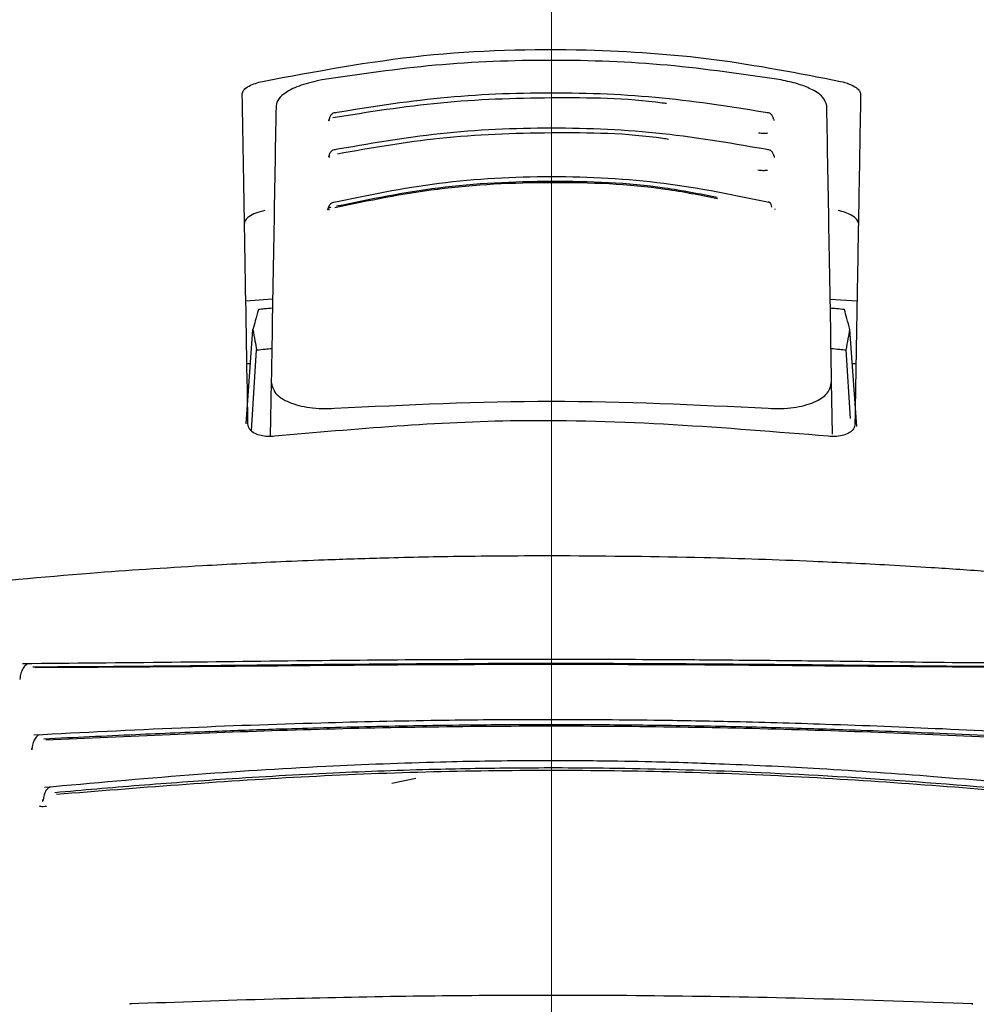
# Model space of a CAD drawing. Units: millimetres. Extents: x 0 to 210, y 0 to 297.
# Drawn here: x 85 to 86, y 193 to 195 of the extents above; entities that cross this region are included whole.
import ezdxf

# ---------------------------------------------------------------- set-up
doc = ezdxf.new("R2010")
doc.units = ezdxf.units.MM
doc.linetypes.add('SLD-Durchgehend', pattern=[0])
doc.styles.add('SLDTEXTSTYLE0', font='GOTHIC.TTF', dxfattribs={"width": 0.913})
doc.dimstyles.new('SLDDIMSTYLE0', dxfattribs={"dimtxt": 3.5, "dimasz": 3.302, "dimexe": 0, "dimexo": 0.0625, "dimgap": 0.875, "dimtad": 1, "dimlfac": 20, "dimrnd": 1e-09, "dimzin": 12, "dimdsep": 46, "dimtxsty": 'SLDTEXTSTYLE0', "dimsah": 1, "dimcen": 0.09, "dimadec": 0, "dimazin": 3, "dimtfac": 1, "dimtofl": 0, "dimtmove": 0, "dimatfit": 3, "dimfxl": 1, "dimfrac": 2, "dimtolj": 1, "dimtzin": 12, "dimarcsym": 0})

# ---------------------------------------------------------------- blocks, each defined once
blk = doc.blocks.new('_D')
at = {"color": 7, "linetype": 'SLD-Durchgehend', "lineweight": 0}
for p, q in [((65.5774, 194.8569), (65.5774, 176.7769)), ((85.4274, 194.8569), (85.4274, 176.7769)), ((65.5774, 177.7769), (85.4274, 177.7769))]:
    blk.add_line(p, q, dxfattribs=at)
at = {"color": 7, "linetype": 'SLD-Durchgehend', "lineweight": 18}
for points in [[(65.5774, 177.7769), (68.8794, 177.2769), (68.8794, 178.2769)], [(85.4274, 177.7769), (82.1254, 178.2769), (82.1254, 177.2769)]]:
    blk.add_solid(points, dxfattribs=at)
at = {"color": 7, "linetype": 'SLD-Durchgehend', "lineweight": 18, "insert": (71.6232, 182.2476), "char_height": 3.5, "attachment_point": 1, "style": 'SLDTEXTSTYLE0'}
blk.add_mtext('397', dxfattribs=at)

msp = doc.modelspace()

# ---------------------------------------------------------------- linework, layer by layer
at = {"color": 7, "linetype": 'SLD-Durchgehend', "lineweight": 25}
for p, q in [((84.91879, 194.28129), (84.96345, 194.28496)), ((85.89127, 194.28415), (85.93592, 194.28129)), ((84.91944, 194.07704), (84.93055, 194.23358)), ((85.9356, 194.07237), (85.92416, 194.23358)), ((84.92827, 194.0652), (84.93678, 194.19978)), ((85.92516, 194.08544), (85.91793, 194.19978)), ((84.92653, 194.17687), (84.92061, 194.17687)), ((85.9341, 194.17687), (85.92818, 194.17687)), ((84.96104, 194.14684), (84.95945, 194.05584)), ((85.8952, 194.05948), (85.89367, 194.14684)), ((84.92235, 194.07678), (84.92236, 194.07687)), ((85.93236, 194.07687), (85.93236, 194.07678)), ((84.56187, 193.53522), (84.56209, 193.53553)), ((85.16203, 193.47852), (85.20176, 193.48694))]:
    msp.add_line(p, q, dxfattribs=at)
at = {"color": 7, "linetype": 'SLD-Durchgehend', "lineweight": 25, "flags": 128}
for points in [[(84.72841, 193.11205), (84.72838, 193.11202), (84.72717, 193.11111), (84.7259, 193.11137)], [(86.12631, 193.11204), (86.12633, 193.11202), (86.12754, 193.11111), (86.12881, 193.11137)]]:
    msp.add_lwpolyline(points, dxfattribs=at)
at = {"color": 7, "linetype": 'SLD-Durchgehend', "lineweight": 25}
for points, knots in [([(84.94648, 194.64672), (85.03494, 194.66335), (85.2094, 194.69616), (85.46684, 194.70326), (85.70176, 194.68715), (85.83877, 194.66032), (85.90823, 194.64672)], [0, 0, 0, 0, 0.2832752, 0.558691, 0.7762607, 1, 1, 1, 1]), ([(85.80969, 194.64898), (85.74692, 194.65828), (85.62161, 194.67685), (85.42736, 194.68404), (85.2331, 194.67685), (85.1078, 194.65828), (85.04502, 194.64898)], [0, 0, 0, 0, 0.2504729, 0.4999989, 0.749525, 1, 1, 1, 1]), ([(84.91278, 194.62569), (84.91335, 194.62795), (84.91448, 194.63244), (84.92309, 194.63859), (84.93402, 194.64348), (84.94238, 194.64565), (84.94648, 194.64672)], [0, 0, 0, 0, 0.2895489, 0.5750829, 0.7916681, 1, 1, 1, 1]), ([(85.04502, 194.64898), (85.03312, 194.64635), (85.00932, 194.64109), (84.98577, 194.62935), (84.97173, 194.61742), (84.96996, 194.60998), (84.96906, 194.60621)], [0, 0, 0, 0, 0.276928, 0.5538086, 0.773326, 1, 1, 1, 1]), ([(85.88565, 194.60621), (85.88421, 194.61105), (85.88138, 194.62057), (85.86211, 194.63325), (85.83773, 194.64309), (85.81904, 194.64702), (85.80969, 194.64898)], [0, 0, 0, 0, 0.2889087, 0.5679524, 0.7837412, 1, 1, 1, 1]), ([(85.90823, 194.64672), (85.91342, 194.64532), (85.92408, 194.64245), (85.9346, 194.63673), (85.9409, 194.63098), (85.94159, 194.62746), (85.94193, 194.62569)], [0, 0, 0, 0, 0.2661408, 0.5458296, 0.7719582, 1, 1, 1, 1]), ([(84.92236, 194.07687), (84.9206, 194.17766), (84.91707, 194.37963), (84.91421, 194.54357), (84.91278, 194.62569)], [0, 0, 0, 0, 0.4990571, 1, 1, 1, 1]), ([(85.61913, 194.60964), (85.61671, 194.60998), (85.55447, 194.61868), (85.42701, 194.62059), (85.24174, 194.61436), (85.12283, 194.59536), (85.06339, 194.58586)], [0, 0, 0, 0, 0.0132894, 0.3422631, 0.6712286, 1, 1, 1, 1]), ([(85.79091, 194.59379), (85.73159, 194.60326), (85.61292, 194.62221), (85.42736, 194.62971), (85.2418, 194.62222), (85.12313, 194.60326), (85.0638, 194.59379)], [0, 0, 0, 0, 0.2499469, 0.4999912, 0.7500294, 1, 1, 1, 1]), ([(85.94193, 194.62569), (85.94112, 194.57929), (85.93953, 194.48763), (85.93641, 194.30912), (85.93389, 194.16481), (85.93236, 194.07687)], [0, 0, 0, 0, 0.2859451, 0.5648642, 1, 1, 1, 1]), ([(84.96906, 194.60621), (84.96781, 194.53485), (84.96535, 194.39404), (84.96247, 194.2285), (84.96104, 194.14684)], [0, 0, 0, 0, 0.506727, 1, 1, 1, 1]), ([(85.89367, 194.14684), (85.89225, 194.2285), (85.88936, 194.39404), (85.8869, 194.53486), (85.88565, 194.60621)], [0, 0, 0, 0, 0.4932883, 1, 1, 1, 1]), ([(85.05705, 194.58341), (85.05685, 194.58276), (85.05644, 194.58145), (85.05617, 194.5811), (85.0567, 194.58126), (85.05681, 194.5813)], [0, 0, 0, 0, 0.4410838, 0.8809727, 1, 1, 1, 1]), ([(85.05743, 194.58383), (85.0574, 194.58381), (85.05675, 194.58341), (85.05708, 194.58296), (85.05816, 194.58274), (85.05876, 194.58262)], [0, 0, 0, 0, 0.0181442, 0.4606413, 1, 1, 1, 1]), ([(85.06842, 194.59452), (85.06695, 194.59438), (85.06404, 194.5941), (85.06062, 194.59101), (85.05847, 194.58754), (85.05781, 194.58479), (85.05761, 194.58394)], [0, 0, 0, 0, 0.30238568, 0.59648042, 0.87609112, 1, 1, 1, 1]), ([(85.79713, 194.58381), (85.79692, 194.5847), (85.79626, 194.5875), (85.79409, 194.59101), (85.79067, 194.5941), (85.78776, 194.59438), (85.78629, 194.59453)], [0, 0, 0, 0, 0.1297876, 0.4074366, 0.699567, 1, 1, 1, 1]), ([(85.79821, 194.58136), (85.79824, 194.58141), (85.79832, 194.58155), (85.79791, 194.58272), (85.79766, 194.58341)], [0, 0, 0, 0, 0.4098292, 1, 1, 1, 1]), ([(85.79133, 194.53221), (85.73222, 194.54255), (85.61397, 194.56325), (85.42736, 194.57153), (85.24075, 194.56325), (85.12249, 194.54255), (85.06338, 194.53221)], [0, 0, 0, 0, 0.2499341, 0.4999913, 0.7500396, 1, 1, 1, 1]), ([(85.62237, 194.55018), (85.61922, 194.55066), (85.55629, 194.56033), (85.42696, 194.56255), (85.24344, 194.55587), (85.12763, 194.53566), (85.0712, 194.52581)], [0, 0, 0, 0, 0.0175267, 0.3505221, 0.6835056, 1, 1, 1, 1]), ([(85.77205, 194.56116), (85.77341, 194.56095), (85.77609, 194.56053), (85.78022, 194.56032), (85.78415, 194.56039), (85.7865, 194.56068), (85.78765, 194.56082)], [0, 0, 0, 0, 0.2579929, 0.5108279, 0.7582974, 1, 1, 1, 1]), ([(85.06802, 194.53302), (85.06652, 194.53286), (85.06356, 194.53256), (85.06005, 194.52951), (85.05783, 194.52606), (85.05716, 194.52333), (85.05695, 194.52248)], [0, 0, 0, 0, 0.3009863, 0.5940927, 0.8733445, 1, 1, 1, 1]), ([(85.7978, 194.52234), (85.79758, 194.52324), (85.7969, 194.52602), (85.79466, 194.52951), (85.79115, 194.53256), (85.78819, 194.53287), (85.78669, 194.53302)], [0, 0, 0, 0, 0.1331695, 0.4102535, 0.7011823, 1, 1, 1, 1]), ([(85.05678, 194.52235), (85.05673, 194.52232), (85.05612, 194.52188), (85.05658, 194.52138), (85.05779, 194.52114), (85.05846, 194.521)], [0, 0, 0, 0, 0.0325538, 0.4685422, 1, 1, 1, 1]), ([(85.05644, 194.52196), (85.0563, 194.52152), (85.05609, 194.52083), (85.05634, 194.52068), (85.05643, 194.52063)], [0, 0, 0, 0, 0.6449285, 1, 1, 1, 1]), ([(85.79829, 194.52063), (85.79837, 194.52068), (85.79862, 194.52083), (85.79841, 194.52152), (85.79827, 194.52196)], [0, 0, 0, 0, 0.3557273, 1, 1, 1, 1]), ([(85.77104, 194.49954), (85.77239, 194.4993), (85.77504, 194.49884), (85.77918, 194.49858), (85.78314, 194.49861), (85.78552, 194.49888), (85.7867, 194.49902)], [0, 0, 0, 0, 0.258, 0.5108377, 0.7583046, 1, 1, 1, 1]), ([(85.79222, 194.44462), (85.73367, 194.45678), (85.61651, 194.4811), (85.42736, 194.49106), (85.23821, 194.4811), (85.12105, 194.45678), (85.06249, 194.44462)], [0, 0, 0, 0, 0.2499028, 0.4999937, 0.7500675, 1, 1, 1, 1]), ([(85.70378, 194.45139), (85.67506, 194.45705), (85.58661, 194.4745), (85.42715, 194.48095), (85.23908, 194.47184), (85.1233, 194.44796), (85.06705, 194.43636)], [0, 0, 0, 0, 0.1403455, 0.4322314, 0.7241274, 1, 1, 1, 1]), ([(85.70316, 194.45341), (85.67412, 194.45913), (85.58586, 194.47653), (85.42716, 194.48299), (85.24054, 194.47394), (85.12562, 194.45029), (85.06973, 194.43878)], [0, 0, 0, 0, 0.1426204, 0.4335551, 0.72447, 1, 1, 1, 1]), ([(85.05515, 194.43455), (85.05503, 194.43416), (85.05483, 194.43354), (85.05502, 194.43341), (85.0551, 194.43336)], [0, 0, 0, 0, 0.6292306, 1, 1, 1, 1]), ([(85.06047, 194.43713), (85.05979, 194.43694), (85.05841, 194.43657), (85.0568, 194.43591), (85.05568, 194.43524), (85.05489, 194.43439), (85.05547, 194.43368), (85.05701, 194.43345), (85.05786, 194.43331)], [0, 0, 0, 0, 0.1066577, 0.2144753, 0.3248786, 0.4396927, 0.6921836, 1, 1, 1, 1]), ([(85.06716, 194.4456), (85.0656, 194.44541), (85.06252, 194.44503), (85.05886, 194.44201), (85.0565, 194.43859), (85.05579, 194.43589), (85.05556, 194.43502)], [0, 0, 0, 0, 0.2981463, 0.5892573, 0.8678231, 1, 1, 1, 1]), ([(85.79424, 194.43713), (85.79388, 194.43887), (85.79317, 194.44234), (85.79101, 194.44534), (85.78908, 194.44553), (85.78812, 194.44563)], [0, 0, 0, 0, 0.33318043, 0.66651408, 1, 1, 1, 1]), ([(85.79962, 194.43336), (85.79969, 194.43341), (85.79988, 194.43354), (85.79969, 194.43416), (85.79956, 194.43455)], [0, 0, 0, 0, 0.3711958, 1, 1, 1, 1]), ([(84.95031, 194.43202), (84.94511, 194.43059), (84.93444, 194.42765), (84.92389, 194.4218), (84.91757, 194.41591), (84.91688, 194.41232), (84.91653, 194.41051)], [0, 0, 0, 0, 0.26573903, 0.54544479, 0.77178736, 1, 1, 1, 1]), ([(85.93818, 194.41051), (85.93761, 194.41282), (85.93647, 194.4174), (85.92783, 194.4237), (85.91687, 194.42871), (85.9085, 194.43093), (85.9044, 194.43202)], [0, 0, 0, 0, 0.2898363, 0.5755816, 0.7920768, 1, 1, 1, 1]), ([(84.96318, 194.26921), (84.95879, 194.2688), (84.95097, 194.26807), (84.94315, 194.26731), (84.93971, 194.26697)], [0, 0, 0, 0, 0.5599977, 1, 1, 1, 1]), ([(85.915, 194.26697), (85.91062, 194.2674), (85.9028, 194.26816), (85.89498, 194.26889), (85.89153, 194.26921)], [0, 0, 0, 0, 0.56000225, 1, 1, 1, 1]), ([(84.93971, 194.26697), (84.938, 194.26077), (84.93495, 194.24969), (84.9319, 194.23849), (84.93055, 194.23358)], [0, 0, 0, 0, 0.5606502, 1, 1, 1, 1]), ([(85.92416, 194.23358), (85.92245, 194.23983), (85.91939, 194.25103), (85.91634, 194.2621), (85.915, 194.26697)], [0, 0, 0, 0, 0.55934744, 1, 1, 1, 1]), ([(84.93055, 194.23358), (84.93172, 194.2273), (84.9338, 194.21609), (84.93587, 194.20476), (84.93678, 194.19978)], [0, 0, 0, 0, 0.5606629, 1, 1, 1, 1]), ([(85.91793, 194.19978), (85.91908, 194.20612), (85.92115, 194.21745), (85.92324, 194.22864), (85.92416, 194.23358)], [0, 0, 0, 0, 0.5593342, 1, 1, 1, 1]), ([(84.93678, 194.19978), (84.94149, 194.20027), (84.9499, 194.20115), (84.95831, 194.20199), (84.96201, 194.20236)], [0, 0, 0, 0, 0.5600075, 1, 1, 1, 1]), ([(85.8927, 194.20236), (85.89741, 194.20189), (85.90582, 194.20104), (85.91423, 194.20017), (85.91793, 194.19978)], [0, 0, 0, 0, 0.5599924, 1, 1, 1, 1]), ([(84.96104, 194.14684), (84.96248, 194.14012), (84.96526, 194.12713), (84.98534, 194.11417), (85.00647, 194.10711), (85.02495, 194.10357), (85.04518, 194.10184), (85.05944, 194.10238), (85.06655, 194.10265)], [0, 0, 0, 0, 0.265498, 0.5127129, 0.637263, 0.7563274, 0.8784821, 1, 1, 1, 1]), ([(85.78816, 194.10265), (85.79536, 194.10238), (85.8098, 194.10184), (85.83024, 194.10363), (85.84887, 194.10726), (85.86994, 194.11445), (85.88959, 194.12741), (85.89229, 194.14025), (85.89367, 194.14684)], [0, 0, 0, 0, 0.1229791, 0.2466548, 0.367016, 0.4931035, 0.7396771, 1, 1, 1, 1]), ([(85.06655, 194.10265), (85.18682, 194.10855), (85.42736, 194.12035), (85.66789, 194.10855), (85.78816, 194.10265)], [0, 0, 0, 0, 0.5, 1, 1, 1, 1]), ([(84.96686, 194.05613), (84.96293, 194.05585), (84.95491, 194.05529), (84.94335, 194.05689), (84.93257, 194.0607), (84.92398, 194.06744), (84.92292, 194.07351), (84.92235, 194.07678)], [0, 0, 0, 0, 0.1511568, 0.3082727, 0.4829644, 0.7220107, 1, 1, 1, 1]), ([(85.88785, 194.05613), (85.71586, 194.0701), (85.40869, 194.09507), (85.10189, 194.06803), (84.96686, 194.05613)], [0, 0, 0, 0, 0.5599073, 1, 1, 1, 1]), ([(85.93236, 194.07678), (85.93194, 194.07397), (85.93116, 194.06869), (85.92447, 194.06223), (85.91471, 194.05771), (85.90207, 194.05525), (85.89249, 194.05584), (85.88785, 194.05613)], [0, 0, 0, 0, 0.2388771, 0.4498648, 0.6331303, 0.8220621, 1, 1, 1, 1]), ([(85.44344, 193.85706), (85.38896, 193.8569), (85.29062, 193.85661), (85.15923, 193.85373), (85.0582, 193.85047), (84.95734, 193.84633), (84.8274, 193.83964), (84.64131, 193.82737), (84.50057, 193.81405), (84.42098, 193.80652)], [0, 0, 0, 0, 0.1581697, 0.2854931, 0.3819547, 0.4524957, 0.5799006, 0.7624056, 1, 1, 1, 1]), ([(86.43349, 193.80655), (86.38225, 193.81153), (86.28976, 193.8205), (86.16475, 193.83028), (86.06799, 193.83685), (85.97087, 193.84262), (85.84492, 193.84883), (85.66289, 193.85526), (85.52271, 193.85641), (85.44344, 193.85706)], [0, 0, 0, 0, 0.1581615, 0.2854712, 0.3819236, 0.4524611, 0.5798727, 0.7623931, 1, 1, 1, 1]), ([(86.30742, 193.67746), (86.23671, 193.678), (86.10181, 193.67903), (85.90739, 193.68156), (85.74286, 193.68323), (85.61318, 193.68416), (85.4998, 193.6846), (85.37681, 193.68469), (85.21835, 193.68413), (85.01967, 193.68244), (84.78854, 193.67944), (84.62965, 193.67814), (84.54733, 193.67746)], [0, 0, 0, 0, 0.1249411, 0.2383551, 0.3321624, 0.4025439, 0.4554965, 0.5213885, 0.6074997, 0.7197665, 0.8548232, 1, 1, 1, 1]), ([(84.55649, 193.67735), (84.55548, 193.67692), (84.55347, 193.67606), (84.55069, 193.67349), (84.54822, 193.67017), (84.54616, 193.66619), (84.54453, 193.6618), (84.54339, 193.65724), (84.54277, 193.6537), (84.54265, 193.65182), (84.54262, 193.6514)], [0, 0, 0, 0, 0.1446551, 0.2883062, 0.430019, 0.568979, 0.7045281, 0.8361814, 0.9637847, 1, 1, 1, 1]), ([(86.29028, 193.67195), (86.21238, 193.6724), (86.0676, 193.67324), (85.86562, 193.67551), (85.70896, 193.67681), (85.57138, 193.67759), (85.44845, 193.6779), (85.336, 193.67773), (85.24255, 193.67737), (85.15925, 193.67689), (85.09123, 193.67636), (85.03192, 193.67584), (84.96443, 193.67521), (84.85853, 193.67414), (84.71983, 193.67271), (84.61923, 193.67221), (84.56443, 193.67195)], [0, 0, 0, 0, 0.1400384, 0.2602777, 0.3506797, 0.4090951, 0.4951397, 0.5597673, 0.6003539, 0.6543469, 0.7020451, 0.7169991, 0.7563991, 0.8185062, 0.901136, 1, 1, 1, 1]), ([(86.28642, 193.67098), (86.19395, 193.67145), (86.009, 193.67241), (85.71988, 193.67545), (85.42735, 193.67652), (85.13483, 193.67545), (84.84571, 193.67241), (84.66076, 193.67145), (84.56829, 193.67098)], [0, 0, 0, 0, 0.1666757, 0.3333426, 0.5000004, 0.6666578, 0.8333241, 1, 1, 1, 1]), ([(86.28884, 193.55864), (86.21892, 193.56219), (86.08567, 193.56897), (85.8953, 193.57647), (85.73481, 193.58098), (85.60846, 193.58327), (85.49794, 193.58434), (85.37803, 193.58454), (85.22363, 193.58318), (85.02998, 193.57888), (84.80403, 193.5707), (84.64724, 193.56276), (84.56591, 193.55864)], [0, 0, 0, 0, 0.1251328, 0.2384344, 0.3320951, 0.4024367, 0.4554417, 0.5214485, 0.607656, 0.7198085, 0.8546691, 1, 1, 1, 1]), ([(86.27218, 193.55213), (86.20623, 193.5553), (86.0877, 193.56101), (85.93, 193.56705), (85.79407, 193.57121), (85.66969, 193.57401), (85.54075, 193.57568), (85.43208, 193.5761), (85.34692, 193.5758), (85.27411, 193.57515), (85.19926, 193.57413), (85.11752, 193.5725), (85.04146, 193.57058), (84.95819, 193.56808), (84.85678, 193.56449), (84.7272, 193.55914), (84.63336, 193.5546), (84.58253, 193.55213)], [0, 0, 0, 0, 0.1202776, 0.2161819, 0.2810544, 0.3606843, 0.4346835, 0.5066131, 0.5503943, 0.5833841, 0.6338658, 0.6813943, 0.7268171, 0.7677866, 0.8285776, 0.9071264, 1, 1, 1, 1]), ([(86.26878, 193.55035), (86.1312, 193.55657), (85.85604, 193.569), (85.42735, 193.57574), (84.99867, 193.569), (84.72351, 193.55657), (84.58593, 193.55035)], [0, 0, 0, 0, 0.2500135, 0.5000002, 0.7499867, 1, 1, 1, 1]), ([(84.57506, 193.55901), (84.57414, 193.55862), (84.57231, 193.55784), (84.5698, 193.55544), (84.5676, 193.55231), (84.5652, 193.54736), (84.56361, 193.54152), (84.56284, 193.53662), (84.56274, 193.53484), (84.56272, 193.53449)], [0, 0, 0, 0, 0.1460821, 0.2910845, 0.4340199, 0.5740353, 0.841486, 0.9696724, 1, 1, 1, 1]), ([(84.5622, 193.53707), (84.56216, 193.53659), (84.5621, 193.53566), (84.56209, 193.5356), (84.56209, 193.53557)], [0, 0, 0, 0, 0.52682214, 1, 1, 1, 1]), ([(86.27077, 193.47142), (86.20206, 193.47766), (86.07119, 193.48956), (85.88487, 193.50251), (85.72795, 193.51024), (85.60446, 193.51415), (85.49637, 193.51598), (85.37908, 193.51629), (85.22813, 193.51399), (85.03883, 193.50665), (84.81781, 193.49256), (84.66386, 193.47864), (84.58398, 193.47142)], [0, 0, 0, 0, 0.1251823, 0.238423, 0.3320322, 0.4023731, 0.4554147, 0.5214883, 0.6077573, 0.7198805, 0.8546484, 1, 1, 1, 1]), ([(86.25404, 193.4629), (86.16373, 193.47052), (85.99092, 193.48512), (85.74576, 193.4984), (85.5398, 193.50397), (85.37496, 193.50431), (85.22135, 193.50172), (85.06063, 193.49586), (84.89603, 193.48637), (84.74149, 193.47511), (84.64745, 193.46695), (84.60067, 193.4629)], [0, 0, 0, 0, 0.1673401, 0.3202266, 0.4423395, 0.5363674, 0.6147711, 0.7171886, 0.8249959, 0.9129433, 1, 1, 1, 1]), ([(86.25084, 193.45989), (86.11588, 193.47071), (85.846, 193.49234), (85.42735, 193.50361), (85.00871, 193.49234), (84.73883, 193.47071), (84.60387, 193.45989)], [0, 0, 0, 0, 0.2500294, 0.5000013, 0.7499733, 1, 1, 1, 1]), ([(84.59306, 193.47223), (84.59138, 193.47141), (84.58806, 193.46981), (84.58434, 193.46334), (84.5825, 193.45663), (84.58179, 193.4521), (84.58168, 193.45044), (84.58167, 193.45015)], [0, 0, 0, 0, 0.2920341, 0.5757067, 0.8448386, 0.9737374, 1, 1, 1, 1]), ([(84.5811, 193.45229), (84.58098, 193.45134), (84.58075, 193.44945), (84.58025, 193.44875), (84.58, 193.4484)], [0, 0, 0, 0, 0.499879, 1, 1, 1, 1]), ([(84.57468, 193.44092), (84.57553, 193.4407), (84.57727, 193.44023), (84.58151, 193.44003), (84.58509, 193.4403), (84.58692, 193.44045)], [0, 0, 0, 0, 0.3171793, 0.6507457, 1, 1, 1, 1]), ([(86.12881, 193.11137), (86.04085, 193.11449), (85.87104, 193.12053), (85.61626, 193.12514), (85.38505, 193.12609), (85.16796, 193.12399), (84.95273, 193.11951), (84.80513, 193.11421), (84.7259, 193.11137)], [0, 0, 0, 0, 0.1905715, 0.3679212, 0.5414908, 0.6799753, 0.8282026, 1, 1, 1, 1])]:
    msp.add_open_spline(points, degree=3, knots=knots, dxfattribs=at)

# ---------------------------------------------------------------- dimensions: what is measured, and where the dimension line sits
at = {"color": 7, "linetype": 'SLD-Durchgehend', "lineweight": 18}
dim = msp.add_linear_dim(base=(85.42736, 177.77687), p1=(65.57736, 195.85687), p2=(85.42736, 195.85687), dimstyle='SLDDIMSTYLE0', dxfattribs=at)
dim.commit()
dim.dimension.update_dxf_attribs({"geometry": '_D', "text_midpoint": (75.50236, 177.77687), "dimtype": 160})

doc.saveas('drawing.dxf')
